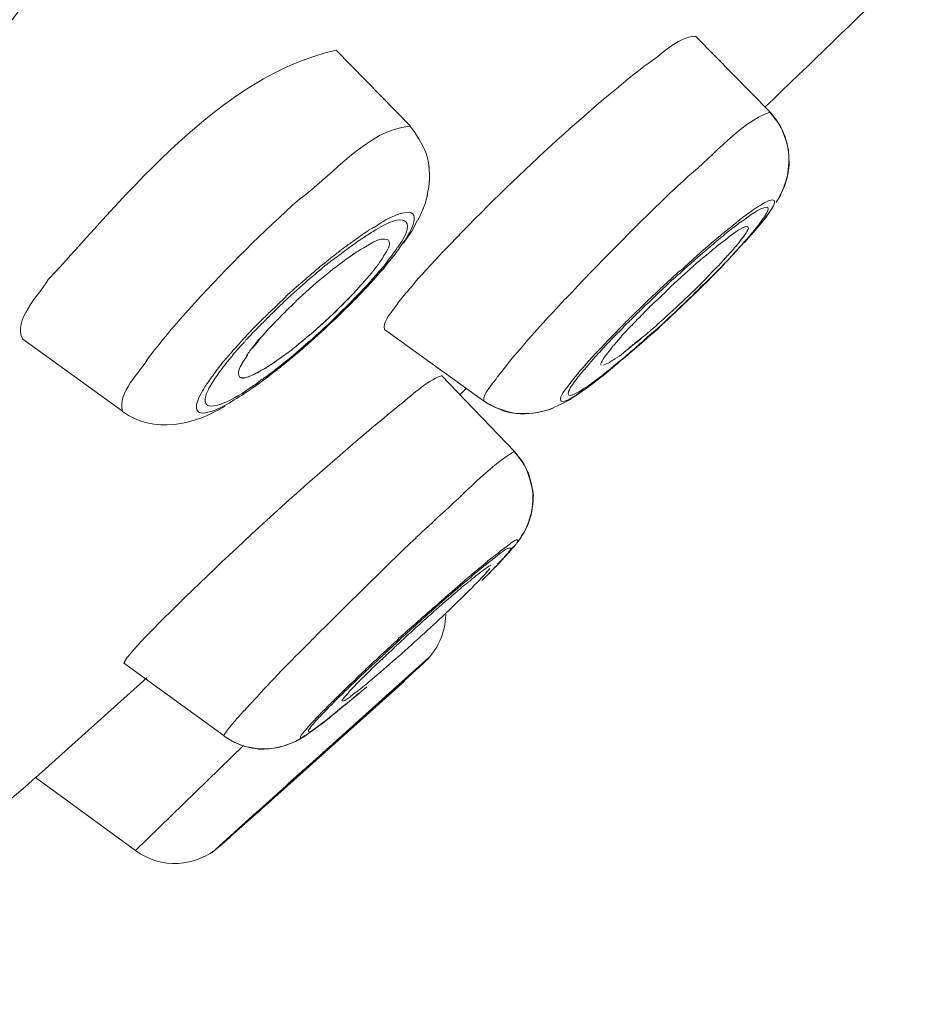
# Model space of a CAD drawing. Units: millimetres. Extents: x 0 to 1680, y 0 to 2376.
# Drawn here: x 1092 to 1099, y 1503 to 1511 of the extents above; entities that cross this region are included whole.
import ezdxf

# ---------------------------------------------------------------- set-up
doc = ezdxf.new("R2010")
doc.units = ezdxf.units.MM
doc.header["$LTSCALE"] = 4
doc.layers.add('MODEL', color=7, linetype='Continuous', lineweight=20)

msp = doc.modelspace()

# ---------------------------------------------------------------- linework, layer by layer
at = {"layer": 'MODEL'}
for p, q in [((1096.92123757, 1510.37938368), (1097.47787109, 1509.81251416)), ((1094.22978452, 1510.27640955), (1094.78314252, 1509.70954003)), ((1097.54542867, 1509.72131143), (1097.47480029, 1509.81179764)), ((1097.5282322, 1509.74884626), (1097.47787109, 1509.81251416)), ((1097.57531778, 1509.66532053), (1097.5282322, 1509.74915334)), ((1097.59108122, 1509.62775442), (1097.54747587, 1509.72161851)), ((1097.60643522, 1509.57534611), (1097.57286115, 1509.66583233)), ((1094.85438506, 1509.61291222), (1094.85438506, 1509.61291222)), ((1097.61523817, 1509.52907941), (1097.59169538, 1509.62969926)), ((1094.90167536, 1509.51096169), (1094.90167536, 1509.51423721)), ((1097.61892313, 1509.40031056), (1097.61892313, 1509.4874189)), ((1094.92624175, 1509.40266484), (1094.92624175, 1509.40594036)), ((1097.6052069, 1509.32077687), (1097.61851369, 1509.39785392)), ((1097.61012017, 1509.34257954), (1097.62015145, 1509.43306575)), ((1097.58227826, 1509.25106973), (1097.60561634, 1509.32149339)), ((1097.5857585, 1509.26048684), (1097.60909658, 1509.3375639)), ((1094.92951727, 1509.29129719), (1094.92951727, 1509.29457271)), ((1097.55423163, 1509.19170094), (1097.58432546, 1509.25199097)), ((1097.55607411, 1509.1933387), (1097.58616794, 1509.26038448)), ((1094.91375384, 1509.18627587), (1094.91375384, 1509.18955138)), ((1097.52454724, 1509.139395), (1097.55464107, 1509.18965374)), ((1097.55423163, 1509.19170094), (1097.55423163, 1509.19497646)), ((1094.88222697, 1509.09138817), (1094.88550249, 1509.09466369)), ((1097.52454724, 1509.13765488), (1097.52454724, 1509.1409304)), ((1094.79337851, 1508.9176833), (1094.84025938, 1509.00479164)), ((1094.84230658, 1509.00346096), (1094.84230658, 1509.00673648)), ((1097.40048696, 1508.96968217), (1097.44061206, 1509.01994091)), ((1097.42525807, 1508.999776), (1097.4553519, 1509.03662559)), ((1097.44941502, 1509.03201939), (1097.44941502, 1509.03201939)), ((1097.45146222, 1509.03304299), (1097.47828053, 1509.06989258)), ((1094.56491106, 1508.9833984), (1094.51454995, 1508.94982433)), ((1097.35892881, 1508.91962814), (1097.42587223, 1509.00008308)), ((1097.37264504, 1508.93539158), (1097.37919608, 1508.94204498)), ((1094.73400973, 1508.83139385), (1094.79419739, 1508.91850218)), ((1094.79337851, 1508.9176833), (1094.79337851, 1508.92095882)), ((1097.15298055, 1508.865275), (1097.07907665, 1508.80815813)), ((1097.28420603, 1508.83579533), (1097.35790521, 1508.91962814)), ((1097.28543435, 1508.83784253), (1097.30201666, 1508.8545272)), ((1094.68037311, 1508.78553658), (1094.69040438, 1508.80222126)), ((1097.20190861, 1508.74623035), (1097.28236355, 1508.83671657)), ((1096.93167829, 1508.73988403), (1096.80741329, 1508.62575267)), ((1097.11469792, 1508.65369694), (1097.20170389, 1508.74756103)), ((1094.49510156, 1508.54028209), (1094.60913057, 1508.67099577)), ((1097.02257395, 1508.56106117), (1097.11633568, 1508.65492526)), ((1094.36981296, 1508.40844245), (1094.49387324, 1508.53915613)), ((1094.4914166, 1508.53792781), (1094.49469212, 1508.54120333)), ((1093.85494231, 1508.43126872), (1093.7306773, 1508.31386184)), ((1094.31412913, 1508.35275863), (1094.38782831, 1508.42645781)), ((1094.36797048, 1508.40680469), (1094.36797048, 1508.41008021)), ((1096.55151336, 1508.3894035), (1096.51118353, 1508.34907367)), ((1094.23694971, 1508.27762641), (1094.24022523, 1508.28090193)), ((1096.49398706, 1508.31621612), (1096.45365723, 1508.27588629)), ((1093.61275862, 1508.19584079), (1093.53885472, 1508.11866138)), ((1096.55151336, 1508.11569294), (1096.6452751, 1508.19614787)), ((1094.10449591, 1508.15325905), (1094.10777143, 1508.15653456)), ((1094.59275297, 1508.18447884), (1095.33383916, 1507.65108103)), ((1096.32447895, 1508.14619621), (1096.24729953, 1508.06563891)), ((1091.88430816, 1508.11395282), (1092.6321501, 1507.57390161)), ((1093.55543703, 1508.10627582), (1093.54868127, 1508.09614218)), ((1094.0017265, 1508.06164687), (1094.02178906, 1508.07833155)), ((1096.46246019, 1508.03820644), (1096.5529464, 1508.1152835)), ((1093.84491103, 1507.92980723), (1093.97224683, 1508.03708048)), ((1093.97183739, 1508.03615924), (1093.97183739, 1508.03615924)), ((1096.37893445, 1507.9654285), (1096.46266491, 1508.03912768)), ((1093.7224885, 1507.83287234), (1093.84306855, 1507.93011431)), ((1093.84491103, 1507.92888599), (1093.84491103, 1507.92888599)), ((1096.2131113, 1507.91772875), (1096.20963106, 1507.92776003)), ((1096.2202765, 1507.83491954), (1096.2972512, 1507.89858744)), ((1096.29663704, 1507.89694968), (1096.37709197, 1507.96737334)), ((1093.60764062, 1507.74873244), (1093.72166962, 1507.83256526)), ((1093.7224885, 1507.83287234), (1093.7224885, 1507.83287234)), ((1093.77141657, 1507.87146205), (1093.78799888, 1507.8848712)), ((1095.01836573, 1507.84034462), (1095.56496797, 1507.2734751)), ((1096.03172943, 1507.81854194), (1096.08864158, 1507.8889656)), ((1096.14882924, 1507.77995223), (1096.2192529, 1507.83358886)), ((1093.60764062, 1507.74873244), (1093.60764062, 1507.74873244)), ((1096.04749287, 1507.70748137), (1096.11443629, 1507.75436224)), ((1096.08946046, 1507.73737049), (1096.11627877, 1507.75405516)), ((1096.10153893, 1507.74566164), (1096.1484198, 1507.77913335)), ((1096.11545989, 1507.7554882), (1096.12549117, 1507.7621416)), ((1092.69704632, 1507.53142223), (1092.69704632, 1507.53142223)), ((1093.30588342, 1507.56356326), (1093.30588342, 1507.56356326)), ((1092.79961101, 1507.4910924), (1092.79961101, 1507.4910924)), ((1092.90975034, 1507.47133692), (1092.90975034, 1507.47133692)), ((1093.01804719, 1507.47297468), (1093.01804719, 1507.47297468)), ((1093.11938356, 1507.492116), (1093.11938356, 1507.492116)), ((1093.21498777, 1507.52261927), (1093.21498777, 1507.52261927)), ((1095.62392731, 1507.19660276), (1095.56353493, 1507.27367982)), ((1095.62884059, 1507.18964228), (1095.56496797, 1507.2734751)), ((1095.62392731, 1507.19834288), (1095.60366004, 1507.22516119)), ((1095.66548546, 1507.11983279), (1095.62515563, 1507.19690984)), ((1095.66548546, 1506.7257469), (1095.68554801, 1506.79279268)), ((1095.63928131, 1506.67139376), (1095.66609962, 1506.72503038)), ((1095.64460403, 1506.68275571), (1095.6679421, 1506.73639234)), ((1095.55739333, 1506.55562463), (1095.57397565, 1506.57568718)), ((1095.51890598, 1506.51201928), (1095.55575557, 1506.55552227)), ((1095.53835438, 1506.53382196), (1095.56169245, 1506.56391579)), ((1095.43005753, 1506.41876935), (1095.43660857, 1506.42542275)), ((1095.3199182, 1506.30607102), (1095.38686162, 1506.3731168)), ((1095.19626736, 1506.3104725), (1095.08203363, 1506.20975029)), ((1092.63767754, 1505.69068288), (1093.39227524, 1505.14387592)), ((1094.92460399, 1505.73152451), (1093.60968782, 1504.54742437)), ((1093.77510153, 1504.69205901), (1094.88529777, 1505.69150176)), ((1094.88591193, 1505.68965928), (1094.73830885, 1505.55546536)), ((1094.93668247, 1505.74298883), (1094.92317096, 1505.72947731)), ((1094.42733926, 1505.61821202), (1094.41710326, 1505.60807838)), ((1094.44985845, 1505.63827458), (1094.42631566, 1505.61810966)), ((1094.85110954, 1505.66509289), (1094.7839614, 1505.60470051)), ((1091.98195957, 1504.83331577), (1092.81373669, 1505.57788219)), ((1093.74521242, 1504.66227226), (1094.74137965, 1505.55444176)), ((1094.37636399, 1505.5691816), (1094.33603417, 1505.52885177)), ((1094.54054939, 1505.37735901), (1094.72827757, 1505.54840252)), ((1094.73073421, 1505.54737892), (1094.74076549, 1505.55403232)), ((1094.39929263, 1505.46190835), (1094.45948029, 1505.51216709)), ((1094.24391019, 1505.3310923), (1094.29079106, 1505.37131977)), ((1094.37308847, 1505.22740165), (1094.46009445, 1505.30447871)), ((1094.46029917, 1505.30591175), (1094.46357469, 1505.30591175)), ((1093.98760083, 1505.17243435), (1093.98084507, 1505.16567859)), ((1093.39125164, 1505.14193108), (1093.44488826, 1505.10835701)), ((1093.44509298, 1505.10804993), (1093.52554792, 1505.07109798)), ((1093.99804154, 1505.14459244), (1094.01462386, 1505.15462372)), ((1094.01380498, 1505.15431664), (1094.0170805, 1505.15759215)), ((1092.72857319, 1504.28661117), (1093.53680752, 1505.07140506)), ((1093.56198807, 1505.06178322), (1093.64899405, 1505.04827171)), ((1093.64756101, 1505.04694103), (1093.72801594, 1505.04694103)), ((1093.99640378, 1504.89872379), (1093.86886326, 1504.78459242)), ((1092.72857319, 1504.28661117), (1091.98052653, 1504.83331577)), ((1093.43997499, 1504.39019946), (1093.77530625, 1504.69205901)), ((1093.61275862, 1504.54384177), (1093.74336994, 1504.6611463)), ((1093.60764062, 1504.54824325), (1093.29892295, 1504.26982413)), ((1093.61275862, 1504.54384177), (1093.35440205, 1504.3156814)), ((1093.63712029, 1504.57608516), (1093.60354622, 1504.54588897)), ((1093.61275862, 1504.54384177), (1093.64612797, 1504.5739356)), ((1093.35603981, 1504.31609084), (1093.43977027, 1504.38979002)), ((1093.35603981, 1504.31609084), (1093.43977027, 1504.38979002)), ((1093.30915894, 1504.28057193), (1093.29892295, 1504.27043829))]:
    msp.add_line(p, q, dxfattribs=at)
for points, knots in [([(1131.41552396, 1579.21584953), (1127.54467932, 1577.8808708), (1122.3793905, 1575.58667678), (1118.75687115, 1573.6613881), (1114.29929917, 1571.21283525), (1108.54687356, 1567.28180296), (1104.48502522, 1564.22615312), (1096.82768056, 1558.4336024), (1088.79774561, 1550.89683779), (1082.2907223, 1543.83645648), (1082.2907223, 1543.83645648), (1075.96487614, 1536.52109649), (1075.96487614, 1536.52109649), (1075.96487614, 1536.52109649), (1069.73299643, 1528.52146009), (1069.73299643, 1528.52146009), (1056.77586195, 1510.77807576), (1045.82477817, 1490.31119971), (1038.20755862, 1469.70675185), (1026.1728922, 1436.0715727), (1021.44017661, 1398.64948408), (1020.15883451, 1363.08231167)], [0, 0, 0, 0, 1, 1, 1, 2, 2, 2, 3, 3, 3, 4, 4, 4, 5, 5, 5, 6, 6, 6, 7, 7, 7, 7]), ([(1097.26844259, 1508.99742172), (1097.32863026, 1509.03427131), (1097.38902264, 1509.09804157), (1097.4594463, 1509.10131709), (1097.47295781, 1509.07787666), (1097.4461395, 1509.05105834), (1097.43938374, 1509.03427131)], [0, 0, 0, 0, 1, 1, 1, 2, 2, 2, 2]), ([(1095.97932113, 1507.78097583), (1095.95577834, 1507.740646), (1095.89211043, 1507.69038726), (1095.91544851, 1507.64678191), (1095.97932113, 1507.65015979), (1096.03295775, 1507.70379642), (1096.0898699, 1507.73737049)], [0, 0, 0, 0, 1, 1, 1, 2, 2, 2, 2])]:
    msp.add_open_spline(points, degree=3, knots=knots, dxfattribs=at)
for points in [[(1088.83398104, 1506.62707189), (1091.23534595, 1509.75304302), (1093.73763778, 1513.03009747), (1096.12569589, 1516.16620224)], [(1097.43917902, 1509.85008027), (1098.11332179, 1510.49402685), (1098.77743328, 1511.14810706), (1099.44154476, 1511.80546278)], [(1096.53574993, 1510.1563413), (1096.65632997, 1510.23004048), (1096.77711474, 1510.37426568), (1096.92144229, 1510.38102144)], [(1092.07613074, 1508.55870689), (1092.66961385, 1509.20265346), (1093.36729941, 1510.08479168), (1094.22937508, 1510.27600011)], [(1094.99400405, 1508.72944332), (1095.47693839, 1509.23919597), (1095.98669105, 1509.72223267), (1096.53349801, 1510.15490826)], [(1096.86514431, 1509.33387894), (1097.06290377, 1509.4915133), (1097.24735644, 1509.72622471), (1097.47541445, 1509.8134354)], [(1093.95607396, 1509.16048115), (1094.21095028, 1509.34493382), (1094.46582661, 1509.68036744), (1094.78109532, 1509.70718575)], [(1094.90167536, 1509.51096169), (1094.88140809, 1509.56459832), (1094.8210157, 1509.66521817), (1094.7808906, 1509.70882351)], [(1097.61892313, 1509.3976492), (1097.62219865, 1509.44115219), (1097.61544289, 1509.53174076), (1097.60541162, 1509.57534611)], [(1097.60807298, 1509.33991818), (1097.61810425, 1509.38679905), (1097.62137977, 1509.48414338), (1097.61462401, 1509.53102425)], [(1094.84230658, 1509.00346096), (1094.92276152, 1509.15096168), (1094.95633559, 1509.34554798), (1094.90249424, 1509.50983573)], [(1096.86514431, 1509.33387894), (1096.81478321, 1509.28351784), (1096.76114658, 1509.23653461), (1096.70730524, 1509.18627587)], [(1097.55075139, 1509.18566171), (1097.56733371, 1509.21575554), (1097.59415202, 1509.28290368), (1097.60090778, 1509.31637539)], [(1093.17138242, 1508.38336426), (1093.41950299, 1508.65502762), (1093.68113508, 1508.9166597), (1093.95607396, 1509.16150475)], [(1096.70832884, 1509.18566171), (1096.44669675, 1508.9340609), (1096.19509595, 1508.67918457), (1095.94677066, 1508.41417461)], [(1097.46517846, 1509.1491192), (1097.42484863, 1509.12895428), (1097.38124328, 1509.10213597), (1097.34439369, 1509.07531766)], [(1097.44286398, 1509.02157867), (1097.46620206, 1509.05505038), (1097.57019979, 1509.18586643), (1097.46620206, 1509.14901684)], [(1094.73605693, 1508.84122041), (1094.78621331, 1508.90826619), (1094.89021104, 1509.10275013), (1094.72582093, 1509.05586926)], [(1097.34480313, 1509.07490822), (1097.31122906, 1509.0547433), (1097.28441075, 1509.03130287), (1097.25083668, 1509.00776008)], [(1094.53010867, 1508.93344674), (1094.71783685, 1509.05750702), (1094.85540865, 1509.02731083), (1094.69101854, 1508.8026307)], [(1094.72520677, 1509.05750702), (1094.66808991, 1509.04071999), (1094.61445328, 1509.01390168), (1094.56409218, 1508.98370548)], [(1097.25267916, 1509.00683884), (1097.22238061, 1508.98329604), (1097.19228678, 1508.95985561), (1097.16198823, 1508.9330373)], [(1097.43733655, 1509.03201939), (1097.42382503, 1509.01185448), (1097.41031351, 1508.99506744), (1097.39700672, 1508.97490253)], [(1094.44289797, 1508.87970775), (1094.47299181, 1508.89639243), (1094.49981012, 1508.91655734), (1094.52990395, 1508.93334438)], [(1094.51270747, 1508.95187153), (1094.49919596, 1508.9417379), (1094.48568444, 1508.9350845), (1094.47237765, 1508.92832874)], [(1097.16198823, 1508.93436798), (1097.12493392, 1508.90417179), (1097.08808433, 1508.8739756), (1097.05123474, 1508.8437794)], [(1097.22299477, 1508.96323349), (1097.1894207, 1508.9396907), (1097.15912215, 1508.91625026), (1097.12902831, 1508.88943195)], [(1097.15298055, 1508.865275), (1097.19638118, 1508.89874671), (1097.24346676, 1508.93897418), (1097.29710339, 1508.95576121)], [(1097.26844259, 1508.99742172), (1097.25165556, 1508.98728808), (1097.23486852, 1508.97387893), (1097.22483725, 1508.96384765)], [(1097.29628451, 1508.95524941), (1097.30283554, 1508.95852493), (1097.3095913, 1508.95852493), (1097.31286682, 1508.95524941)], [(1097.31204794, 1508.95524941), (1097.32207922, 1508.93846238), (1097.30529218, 1508.92167534), (1097.29853643, 1508.90826619)], [(1097.39721144, 1508.97633557), (1097.3804244, 1508.95279277), (1097.36015713, 1508.92935234), (1097.34009457, 1508.90580955)], [(1097.35729105, 1508.9176833), (1097.36384209, 1508.9243367), (1097.36732233, 1508.93109246), (1097.37387336, 1508.93436798)], [(1097.38165272, 1508.94685589), (1097.38820376, 1508.95350929), (1097.39495952, 1508.96026505), (1097.40171528, 1508.97029633)], [(1094.33992384, 1508.80795342), (1094.37329319, 1508.83139385), (1094.40686727, 1508.85483428), (1094.44371685, 1508.87837707)], [(1094.47237765, 1508.92669098), (1094.43532334, 1508.90314819), (1094.39847375, 1508.87632988), (1094.36162416, 1508.84951156)], [(1094.41669382, 1508.78615074), (1094.47033045, 1508.81296905), (1094.5540609, 1508.88339271), (1094.61793352, 1508.8565744)], [(1094.61895712, 1508.85698384), (1094.64577544, 1508.82003189), (1094.60872113, 1508.77304867), (1094.58538305, 1508.73619908)], [(1097.13046135, 1508.89014847), (1097.09340704, 1508.85995228), (1097.05983297, 1508.83303161), (1097.02646362, 1508.80293778)], [(1097.26475764, 1508.86292072), (1097.25124612, 1508.8427558), (1097.23445908, 1508.82596877), (1097.22115229, 1508.80580386)], [(1097.29792227, 1508.90826619), (1097.28768627, 1508.89147915), (1097.27765499, 1508.87806999), (1097.2643482, 1508.86466084)], [(1097.26475764, 1508.86292072), (1097.27130867, 1508.86957412), (1097.27478891, 1508.872952), (1097.27806443, 1508.87960539)], [(1097.27008035, 1508.82474045), (1097.29341843, 1508.85155876), (1097.31696122, 1508.87837707), (1097.34050401, 1508.90519539)], [(1097.29792227, 1508.90826619), (1097.29116651, 1508.89813255), (1097.28441075, 1508.88810127), (1097.27765499, 1508.87806999)], [(1097.30119778, 1508.85319652), (1097.30774882, 1508.85984992), (1097.31450458, 1508.86660568), (1097.3177801, 1508.87325908)], [(1097.31859898, 1508.8749992), (1097.33190578, 1508.88840835), (1097.34541729, 1508.90509303), (1097.35544857, 1508.91850218)], [(1094.33992384, 1508.80795342), (1094.30286954, 1508.78103274), (1094.26601995, 1508.75083655), (1094.22917036, 1508.72401824)], [(1094.29468074, 1508.80130002), (1094.28116922, 1508.79116638), (1094.27113794, 1508.78451298), (1094.25762643, 1508.77437934)], [(1094.36060056, 1508.8488974), (1094.33705777, 1508.83211037), (1094.31699521, 1508.81532333), (1094.29345242, 1508.80191418)], [(1094.33112089, 1508.72882916), (1094.36121472, 1508.74889171), (1094.38475751, 1508.76905663), (1094.41812686, 1508.78584366)], [(1094.68037311, 1508.78553658), (1094.66358607, 1508.76199379), (1094.64679904, 1508.73855336), (1094.630012, 1508.71838844)], [(1094.67136543, 1508.75063183), (1094.6947035, 1508.78072566), (1094.71476606, 1508.81092185), (1094.73503333, 1508.84111805)], [(1097.02748722, 1508.80457554), (1096.95030781, 1508.7374274), (1096.87312839, 1508.67375949), (1096.79922449, 1508.60323347)], [(1097.05205362, 1508.84316524), (1097.01172379, 1508.80959117), (1096.97139396, 1508.7760171), (1096.93126885, 1508.73916751)], [(1097.07989553, 1508.80795342), (1097.04959698, 1508.78441062), (1097.02277867, 1508.76097019), (1096.99596035, 1508.7374274)], [(1097.15830327, 1508.73650616), (1097.17836582, 1508.75994659), (1097.19842837, 1508.78000914), (1097.21849093, 1508.80692982)], [(1097.18450742, 1508.73149052), (1097.21460125, 1508.76158435), (1097.24141956, 1508.79515842), (1097.27151339, 1508.82535461)], [(1094.1341803, 1508.5778482), (1094.19784821, 1508.63148483), (1094.26151611, 1508.68174357), (1094.33193977, 1508.7287268)], [(1094.23899691, 1508.75830883), (1094.2019426, 1508.73138816), (1094.16836853, 1508.70456985), (1094.13499918, 1508.67437365)], [(1094.22814676, 1508.7251442), (1094.19784821, 1508.70160141), (1094.16775437, 1508.67816097), (1094.13745582, 1508.65461818)], [(1094.25967363, 1508.77509586), (1094.25291787, 1508.76834011), (1094.24616211, 1508.76496223), (1094.23940635, 1508.75830883)], [(1094.58783969, 1508.73752976), (1094.57432818, 1508.71398696), (1094.55754114, 1508.69392441), (1094.54423435, 1508.67038161)], [(1094.62939784, 1508.71736484), (1094.60585505, 1508.68379077), (1094.58231225, 1508.65359458), (1094.55549394, 1508.62339839)], [(1094.59111521, 1508.65195682), (1094.62120904, 1508.68542853), (1094.64475184, 1508.7190026), (1094.67157015, 1508.74919879)], [(1094.99400405, 1508.72944332), (1094.95367423, 1508.68583797), (1094.91006888, 1508.63885474), (1094.87321929, 1508.5952494)], [(1096.99596035, 1508.73916751), (1096.96238628, 1508.71224684), (1096.93556797, 1508.68880641), (1096.90526942, 1508.6619881)], [(1097.08685601, 1508.65901966), (1097.11019408, 1508.68246009), (1097.13373687, 1508.7092784), (1097.15727967, 1508.73609672)], [(1097.08849377, 1508.63015415), (1097.12186312, 1508.66362586), (1097.15216167, 1508.69719993), (1097.18573574, 1508.730774)], [(1094.11145639, 1508.65707482), (1094.0242457, 1508.58327328), (1093.937035, 1508.50947174), (1093.85309983, 1508.43229232)], [(1094.13602278, 1508.67652321), (1094.12578679, 1508.66976746), (1094.11923575, 1508.6630117), (1094.10899975, 1508.6563583)], [(1094.13766054, 1508.65369694), (1094.12742455, 1508.64694118), (1094.12087351, 1508.64018542), (1094.11063751, 1508.63015415)], [(1094.54239187, 1508.67048397), (1094.50206204, 1508.61336711), (1094.45518117, 1508.55973049), (1094.40809558, 1508.50947174)], [(1094.4985818, 1508.54632133), (1094.53195115, 1508.58317092), (1094.5622497, 1508.61674499), (1094.59234353, 1508.6502167)], [(1096.9050647, 1508.66075978), (1096.87149063, 1508.63056359), (1096.84119208, 1508.60364291), (1096.80761801, 1508.57354908)], [(1097.00517275, 1508.57447032), (1097.03199106, 1508.60456415), (1097.05880937, 1508.62810695), (1097.08562769, 1508.65830314)], [(1091.88430816, 1508.11395282), (1091.81040426, 1508.25480014), (1092.00161268, 1508.43587492), (1092.07531186, 1508.56003757)], [(1094.04328465, 1508.57518684), (1093.98616779, 1508.52482574), (1093.92905092, 1508.47446463), (1093.86886326, 1508.42082801)], [(1094.1341803, 1508.5778482), (1094.06355192, 1508.52073134), (1093.9966085, 1508.46044132), (1093.92946036, 1508.39667105)], [(1094.11145639, 1508.63117775), (1094.0879136, 1508.61439071), (1094.06785104, 1508.5942258), (1094.04430825, 1508.57406088)], [(1094.46725965, 1508.52349506), (1094.49735348, 1508.55696677), (1094.52744731, 1508.59054084), (1094.55426562, 1508.62411491)], [(1094.87178625, 1508.596273), (1094.83473194, 1508.55594317), (1094.80463811, 1508.51909358), (1094.77106404, 1508.47886611)], [(1096.80086225, 1508.60507595), (1096.72020259, 1508.53454993), (1096.64302318, 1508.4607484), (1096.56604848, 1508.38367134)], [(1096.80618497, 1508.62749279), (1096.72552531, 1508.55696677), (1096.64834589, 1508.48316523), (1096.5713712, 1508.40946605)], [(1096.80946049, 1508.57447032), (1096.74231235, 1508.51407794), (1096.68191996, 1508.45368556), (1096.61825206, 1508.39329318)], [(1096.63135414, 1508.22102135), (1096.75868994, 1508.33505035), (1096.88623047, 1508.45235488), (1097.00353499, 1508.57313964)], [(1096.6442515, 1508.19850215), (1096.76483154, 1508.30915328), (1096.90567886, 1508.4433472), (1097.02318811, 1508.56065173)], [(1096.98224412, 1508.5228809), (1097.01909371, 1508.55973049), (1097.05266778, 1508.59330456), (1097.08951737, 1508.63015415)], [(1094.40789086, 1508.50814106), (1094.26028779, 1508.34712883), (1094.09917319, 1508.19614787), (1093.92823204, 1508.05867843)], [(1094.46725965, 1508.52349506), (1094.32620761, 1508.3725141), (1094.17860453, 1508.2282889), (1094.02445042, 1508.0907171)], [(1094.32416041, 1508.41816665), (1094.35425424, 1508.44826048), (1094.38107255, 1508.47845667), (1094.40789086, 1508.50865286)], [(1094.41996934, 1508.46085076), (1094.44678765, 1508.49094459), (1094.47360597, 1508.51786526), (1094.49694404, 1508.54795909)], [(1096.6350391, 1508.19317943), (1096.75234362, 1508.30045268), (1096.86964815, 1508.41110381), (1096.98040164, 1508.52523518)], [(1093.87070574, 1508.42195397), (1093.83365143, 1508.38500202), (1093.79352632, 1508.34815243), (1093.75647201, 1508.31120048)], [(1093.92823204, 1508.05898551), (1094.06907936, 1508.16963664), (1094.19989541, 1508.29031905), (1094.32395569, 1508.41785957)], [(1094.38680471, 1508.42625309), (1094.39683599, 1508.43628436), (1094.41014278, 1508.44969352), (1094.42017406, 1508.46310268)], [(1094.69040438, 1508.37998638), (1094.71722269, 1508.41345809), (1094.74056077, 1508.44703216), (1094.77085932, 1508.47722835)], [(1095.43701801, 1507.83123458), (1095.59465236, 1508.0357498), (1095.77234927, 1508.22695822), (1095.94677066, 1508.41816665)], [(1092.83113788, 1507.98047542), (1092.93841113, 1508.12132273), (1093.05244014, 1508.25213878), (1093.16974466, 1508.38295482)], [(1093.93007452, 1508.39636397), (1093.89650045, 1508.36616778), (1093.8662019, 1508.33259371), (1093.83262783, 1508.30239752)], [(1093.97367987, 1508.03718284), (1094.09425992, 1508.14107821), (1094.25865003, 1508.29543704), (1094.36940352, 1508.40946605)], [(1094.25967363, 1508.29881492), (1094.27625594, 1508.3154996), (1094.29652322, 1508.33566451), (1094.31331025, 1508.35245155)], [(1094.59275297, 1508.18447884), (1094.56921018, 1508.24814674), (1094.66317663, 1508.33197955), (1094.68999494, 1508.37896278)], [(1096.50975049, 1508.35009727), (1096.48272746, 1508.3231766), (1096.45590915, 1508.29635828), (1096.42581532, 1508.26953997)], [(1096.56543432, 1508.38500202), (1096.53841129, 1508.36145922), (1096.51834873, 1508.34139667), (1096.49480594, 1508.314476)], [(1096.6155907, 1508.39308846), (1096.58529215, 1508.36289226), (1096.55519832, 1508.33269607), (1096.52489977, 1508.30249988)], [(1096.57075704, 1508.40946605), (1096.56400128, 1508.40271029), (1096.55724552, 1508.39595453), (1096.55048976, 1508.38930114)], [(1093.72944898, 1508.31386184), (1093.69239467, 1508.27353201), (1093.65226956, 1508.23668242), (1093.61193974, 1508.19645495)], [(1093.75585785, 1508.3108934), (1093.71880354, 1508.27394145), (1093.68195396, 1508.23709186), (1093.64510437, 1508.20013991)], [(1093.80990392, 1508.27762641), (1093.78636113, 1508.25408362), (1093.76629857, 1508.23402106), (1093.74275578, 1508.20710039)], [(1093.83406087, 1508.3021928), (1093.82382487, 1508.29543704), (1093.81727384, 1508.28540577), (1093.81051808, 1508.27865001)], [(1094.18658861, 1508.22900542), (1094.20992668, 1508.25244586), (1094.23346948, 1508.27588629), (1094.26028779, 1508.29942908)], [(1096.42745308, 1508.27025649), (1096.39039877, 1508.23330454), (1096.35027366, 1508.19307707), (1096.31321935, 1508.15284961)], [(1096.45201947, 1508.27435089), (1096.44178347, 1508.26421725), (1096.43523244, 1508.25756385), (1096.42499644, 1508.2508081)], [(1096.52715169, 1508.3032164), (1096.49685314, 1508.27302021), (1096.47003483, 1508.24609954), (1096.44321651, 1508.21600571)], [(1093.64592325, 1508.20116351), (1093.61234918, 1508.16758944), (1093.58553086, 1508.13739325), (1093.55523231, 1508.10719706)], [(1093.6649622, 1508.12173217), (1093.69178051, 1508.15182601), (1093.71511859, 1508.1820222), (1093.7419369, 1508.20884051)], [(1094.13233782, 1508.17936084), (1094.15240038, 1508.19604551), (1094.16918741, 1508.21283255), (1094.18597445, 1508.22961958)], [(1096.42581532, 1508.24886326), (1096.39551677, 1508.22194259), (1096.37197397, 1508.19174639), (1096.34515566, 1508.16492808)], [(1096.44321651, 1508.21692695), (1096.41619348, 1508.19000627), (1096.39285541, 1508.16656584), (1096.36931262, 1508.13974753)], [(1096.51834873, 1508.08948878), (1096.55519832, 1508.12633837), (1096.59532343, 1508.15991244), (1096.63565326, 1508.19338415)], [(1096.54086793, 1508.14179473), (1096.57096176, 1508.16861304), (1096.60105559, 1508.19205347), (1096.63135414, 1508.21887179)], [(1093.5396736, 1508.1173307), (1093.52616208, 1508.10381918), (1093.5161308, 1508.0937879), (1093.50609953, 1508.08037875)], [(1093.66680468, 1508.12940917), (1093.65001764, 1508.10924426), (1093.62975037, 1508.08580382), (1093.61644357, 1508.06226103)], [(1093.61644357, 1508.06164687), (1093.63302589, 1508.08170943), (1093.64981292, 1508.10187434), (1093.66332444, 1508.12193689)], [(1094.05741033, 1508.1106773), (1094.0807484, 1508.13411773), (1094.10756671, 1508.15418028), (1094.13110951, 1508.18110096)], [(1096.31240047, 1508.15325905), (1096.27534616, 1508.1163071), (1096.24177209, 1508.07945751), (1096.20840274, 1508.04250556)], [(1096.36849374, 1508.13749561), (1096.34822646, 1508.11395282), (1096.32816391, 1508.09051238), (1096.30810135, 1508.06696959)], [(1096.34392734, 1508.16697528), (1096.33717158, 1508.16021952), (1096.33041583, 1508.15346377), (1096.32366007, 1508.14681037)], [(1096.54086793, 1508.14179473), (1096.49050682, 1508.09818938), (1096.43338996, 1508.05458403), (1096.37975333, 1508.01097869)], [(1096.45529499, 1508.07208759), (1096.4821133, 1508.09552802), (1096.51220713, 1508.11896846), (1096.54230096, 1508.14251125)], [(1093.50630425, 1508.08150471), (1093.47273018, 1508.04455276), (1093.44243163, 1508.01097869), (1093.41233779, 1507.9741291)], [(1093.54458688, 1508.09389026), (1093.51428832, 1508.06031619), (1093.48419449, 1508.02674212), (1093.45389594, 1507.99316805)], [(1093.61480582, 1508.06236339), (1093.60805006, 1508.05560763), (1093.6012943, 1508.04557636), (1093.59453854, 1508.0388206)], [(1093.61644357, 1508.06164687), (1093.60968782, 1508.05489111), (1093.60293206, 1508.04813536), (1093.59965654, 1508.04148196)], [(1093.78881776, 1507.89500484), (1093.8692727, 1507.95867274), (1093.94645212, 1508.022443), (1094.02342682, 1508.09286666)], [(1093.83078535, 1507.98487689), (1093.8641547, 1508.00831733), (1093.89772877, 1508.03175776), (1093.92802732, 1508.05857607)], [(1093.92290933, 1507.99521525), (1093.94972764, 1508.01527781), (1093.97306571, 1508.03871824), (1093.99988402, 1508.06226103)], [(1094.02260794, 1508.07976459), (1094.03263921, 1508.08979586), (1094.04594601, 1508.09982714), (1094.05945753, 1508.10985842)], [(1096.20778858, 1508.04424568), (1096.15067172, 1507.98385329), (1096.09355486, 1507.92008303), (1096.03991823, 1507.85631277)], [(1096.24627593, 1508.06502475), (1096.21597738, 1508.03145068), (1096.18915907, 1508.00125449), (1096.15906524, 1507.9710583)], [(1096.26019689, 1508.00934093), (1096.2767792, 1508.02940348), (1096.29356624, 1508.0495684), (1096.30707775, 1508.06963095)], [(1096.38057221, 1508.01200229), (1096.40391029, 1508.03206484), (1096.4307286, 1508.05222975), (1096.45427139, 1508.07229231)], [(1096.40677636, 1507.99357749), (1096.44362595, 1508.0270492), (1096.48047554, 1508.05724539), (1096.51732513, 1508.09081946)], [(1092.63071706, 1507.57226385), (1092.59366275, 1507.71976457), (1092.75805286, 1507.85733637), (1092.83195676, 1507.98139666)], [(1093.41213307, 1507.97443618), (1093.39862156, 1507.96092466), (1093.38859028, 1507.94423999), (1093.37507876, 1507.93410635)], [(1093.37896844, 1507.8976662), (1093.40578676, 1507.93113791), (1093.42912483, 1507.9613341), (1093.45594314, 1507.99153029)], [(1093.52554792, 1507.93083083), (1093.53885472, 1507.95089338), (1093.55236623, 1507.97433382), (1093.56567303, 1507.99449873)], [(1093.56035031, 1507.99193973), (1093.56690135, 1508.00197101), (1093.57693263, 1508.01200229), (1093.58368838, 1508.02541144)], [(1093.59535742, 1508.0388206), (1093.59187718, 1508.03206484), (1093.58860166, 1508.02868696), (1093.58512142, 1508.02530908)], [(1093.83078535, 1507.98487689), (1093.77694401, 1507.94454707), (1093.72003186, 1507.90769748), (1093.65963948, 1507.87412341)], [(1093.83078535, 1507.98487689), (1093.8004868, 1507.96471198), (1093.77039297, 1507.94127155), (1093.74009442, 1507.92110663)], [(1093.87766622, 1507.95703498), (1093.88421726, 1507.96368838), (1093.89097301, 1507.96706626), (1093.89424853, 1507.97044414)], [(1093.89506741, 1507.97075122), (1093.90509869, 1507.9807825), (1093.91512997, 1507.98743589), (1093.92188573, 1507.99419165)], [(1096.16090772, 1507.97075122), (1096.13736492, 1507.94383055), (1096.11382213, 1507.91701223), (1096.09027934, 1507.88681604)], [(1096.40677636, 1507.99357749), (1096.31608543, 1507.91977595), (1096.22559922, 1507.84259654), (1096.12835725, 1507.77217288)], [(1096.22867002, 1507.96409782), (1096.23870129, 1507.9807825), (1096.24873257, 1507.99419165), (1096.26203937, 1508.00760081)], [(1096.38057221, 1508.01200229), (1096.36030494, 1507.99521525), (1096.34024238, 1507.97842822), (1096.31669959, 1507.96501906)], [(1093.27599431, 1507.74238612), (1093.30608814, 1507.79602275), (1093.34293773, 1507.84965937), (1093.37978732, 1507.8966426)], [(1093.37733068, 1507.93257095), (1093.36054365, 1507.91240604), (1093.34375661, 1507.89224112), (1093.3302451, 1507.87217857)], [(1093.50261929, 1507.88016264), (1093.50917033, 1507.89684732), (1093.51592608, 1507.91701223), (1093.52595736, 1507.93042139)], [(1093.7419369, 1507.92213023), (1093.71491387, 1507.9053432), (1093.69157579, 1507.88855616), (1093.66127724, 1507.87514701)], [(1093.78718, 1507.88456412), (1093.82054936, 1507.90800456), (1093.84736767, 1507.93144499), (1093.87766622, 1507.9582633)], [(1096.2131113, 1507.93257095), (1096.21638682, 1507.94260223), (1096.22314258, 1507.9526335), (1096.22969362, 1507.96604266)], [(1096.31608543, 1507.9654285), (1096.2890624, 1507.94864146), (1096.26224409, 1507.92847655), (1096.23215026, 1507.91844527)], [(1093.33004038, 1507.87320217), (1093.3097731, 1507.84300598), (1093.28643503, 1507.81280978), (1093.26616776, 1507.78261359)], [(1093.50814673, 1507.83062042), (1093.49463521, 1507.84402957), (1093.49791073, 1507.86747001), (1093.50139097, 1507.88087916)], [(1093.59699518, 1507.84095878), (1093.56669663, 1507.83082514), (1093.52984704, 1507.81076258), (1093.50630425, 1507.83082514)], [(1093.66127724, 1507.87412341), (1093.61767189, 1507.85395849), (1093.55379927, 1507.80697527), (1093.50691841, 1507.83051806)], [(1093.66127724, 1507.87412341), (1093.64100997, 1507.86061189), (1093.61767189, 1507.85058061), (1093.59740462, 1507.84054934)], [(1093.65104124, 1507.78097583), (1093.69116635, 1507.81106966), (1093.73149618, 1507.84126586), (1093.77162129, 1507.87146205)], [(1093.68789083, 1507.8201797), (1093.70447315, 1507.83021098), (1093.72126018, 1507.84024226), (1093.73129146, 1507.85365141)], [(1093.73313394, 1507.85334433), (1093.74316522, 1507.85999773), (1093.75647201, 1507.87002901), (1093.76650329, 1507.87678477)], [(1093.76609385, 1507.87852488), (1093.77264489, 1507.88517828), (1093.77940065, 1507.88855616), (1093.78943192, 1507.89520956)], [(1094.68712886, 1507.60747568), (1094.79440211, 1507.68455274), (1094.89839984, 1507.79858175), (1095.01918461, 1507.83880922)], [(1095.33568164, 1507.65015979), (1095.32217012, 1507.70717429), (1095.41265633, 1507.78425135), (1095.43619913, 1507.83123458)], [(1096.0180132, 1507.83062042), (1096.00450168, 1507.81383338), (1095.99099017, 1507.79704635), (1095.98095889, 1507.78025931)], [(1096.04032767, 1507.85672221), (1096.03357191, 1507.84658857), (1096.02681615, 1507.83993518), (1096.01678488, 1507.82980154)], [(1093.26719136, 1507.78425135), (1093.25040432, 1507.76070856), (1093.23361729, 1507.73389025), (1093.22010577, 1507.70707193)], [(1093.5396736, 1507.7041035), (1093.57652319, 1507.72754393), (1093.61337278, 1507.75436224), (1093.65022236, 1507.78118055)], [(1093.57242879, 1507.73900825), (1093.60927838, 1507.76244868), (1093.64285245, 1507.78588911), (1093.6762218, 1507.81270742)], [(1093.67581236, 1507.81106966), (1093.6823634, 1507.81434518), (1093.68584363, 1507.81772306), (1093.68911915, 1507.82110094)], [(1095.96908513, 1507.72160705), (1095.98566745, 1507.75845664), (1096.00921024, 1507.78865283), (1096.03275303, 1507.81884902)], [(1096.12938084, 1507.773913), (1096.10911357, 1507.75712596), (1096.0857755, 1507.7437168), (1096.0622327, 1507.73030765)], [(1096.12938084, 1507.76582656), (1096.14268764, 1507.77585783), (1096.15271892, 1507.78588911), (1096.16623043, 1507.79592039)], [(1096.16582099, 1507.79469207), (1096.17237203, 1507.79796759), (1096.17912779, 1507.80472335), (1096.18588355, 1507.80810123)], [(1093.22031049, 1507.70748137), (1093.1967677, 1507.66387603), (1093.14640659, 1507.56315382), (1093.23034177, 1507.5598783)], [(1093.57242879, 1507.73900825), (1093.47846233, 1507.66520671), (1093.14968211, 1507.49406084), (1093.27722263, 1507.74228376)], [(1093.22890873, 1507.55926414), (1093.34293773, 1507.56929541), (1093.44345522, 1507.64637247), (1093.5406972, 1507.70348934)], [(1095.15450449, 1507.6954029), (1095.1710868, 1507.71208757), (1095.18787384, 1507.72887461), (1095.20138535, 1507.74228376)], [(1095.79998646, 1507.57932669), (1095.88371692, 1507.606145), (1095.97768337, 1507.65640375), (1096.04810703, 1507.70676485)], [(1096.06284686, 1507.72928405), (1096.03930407, 1507.71577253), (1095.94861314, 1507.65548251), (1095.96888041, 1507.72252829)], [(1092.63071706, 1507.57226385), (1092.86205059, 1507.40111798), (1093.17404378, 1507.47154164), (1093.39862156, 1507.61249132)], [(1092.88395563, 1505.96797604), (1093.45737618, 1506.54149895), (1094.06109529, 1507.08820355), (1094.68835718, 1507.60808984)], [(1095.33568164, 1507.65077395), (1095.37908226, 1507.61719988), (1095.47304872, 1507.57697241), (1095.52668534, 1507.56356326)], [(1095.33568164, 1507.65077395), (1095.40938081, 1507.60041285), (1095.5201343, 1507.56018538), (1095.61062052, 1507.55342962)], [(1095.37764922, 1507.62630992), (1095.41101857, 1507.60276712), (1095.49495375, 1507.57594881), (1095.53528358, 1507.56253966)], [(1095.52750422, 1507.56530338), (1095.60795916, 1507.54851634), (1095.71850792, 1507.55516974), (1095.79916758, 1507.57871253)], [(1095.6114394, 1507.55516974), (1095.68513857, 1507.55179186), (1095.7891363, 1507.56857889), (1095.85628444, 1507.59867273)], [(1095.01140525, 1506.79883192), (1095.19237768, 1506.95646627), (1095.36004331, 1507.14757234), (1095.56476325, 1507.27511286)], [(1095.63395859, 1507.18155585), (1095.62372259, 1507.19158712), (1095.57356621, 1507.26201078), (1095.56333021, 1507.27204206)], [(1095.70376809, 1506.94981287), (1095.70028785, 1507.02688993), (1095.66671378, 1507.13088766), (1095.62310843, 1507.19465792)], [(1095.70376809, 1506.94377364), (1095.70028785, 1507.02085069), (1095.66671378, 1507.12484842), (1095.62986419, 1507.18861869)], [(1095.70376809, 1506.93404944), (1095.70028785, 1507.0111265), (1095.67019402, 1507.11512423), (1095.63313971, 1507.18217001)], [(1095.70376809, 1506.95748987), (1095.70028785, 1506.99771734), (1095.6802253, 1507.08155016), (1095.66671378, 1507.11839975)], [(1095.66917042, 1506.73710886), (1095.69250849, 1506.79739888), (1095.70602001, 1506.88460957), (1095.70602001, 1506.94837983)], [(1095.67039874, 1506.74212449), (1095.69373681, 1506.80241452), (1095.70724833, 1506.89300309), (1095.70376809, 1506.95677335)], [(1095.68616217, 1506.79115492), (1095.69619345, 1506.82800451), (1095.70622473, 1506.90518393), (1095.70274449, 1506.94203352)], [(1095.68493385, 1506.78409208), (1095.69496513, 1506.82094167), (1095.70499641, 1506.89812109), (1095.70499641, 1506.93497068)], [(1095.01140525, 1506.79883192), (1094.95101287, 1506.74171505), (1094.89062048, 1506.68470055), (1094.82674786, 1506.62768605)], [(1095.58318804, 1506.58786802), (1095.59977036, 1506.60793057), (1095.62331315, 1506.64815804), (1095.64010019, 1506.67170084)], [(1095.58523524, 1506.58950578), (1095.60181756, 1506.61294621), (1095.62863587, 1506.65655156), (1095.64542291, 1506.68336987)], [(1094.8281809, 1506.62707189), (1094.56654882, 1506.37884896), (1094.31146777, 1506.12387027), (1094.05659145, 1505.86899395)], [(1095.52586646, 1506.57650606), (1095.48226111, 1506.54293199), (1095.43517553, 1506.50935792), (1095.39157018, 1506.47250833)], [(1095.57458981, 1506.57650606), (1095.61471491, 1506.64017396), (1095.56107829, 1506.60659989), (1095.52750422, 1506.57650606)], [(1095.37068875, 1506.44231214), (1095.42432537, 1506.47578385), (1095.49126879, 1506.55634115), (1095.5416299, 1506.54958539)], [(1095.38808994, 1506.37321916), (1095.42821505, 1506.41344663), (1095.48185167, 1506.47046113), (1095.51870126, 1506.51406648)], [(1095.52586646, 1506.52512136), (1095.49884343, 1506.49154729), (1095.47202512, 1506.4613511), (1095.43865577, 1506.43115491)], [(1095.5416299, 1506.55060899), (1095.53487414, 1506.54047535), (1095.5313939, 1506.53382196), (1095.52484286, 1506.5270662)], [(1095.34980731, 1506.42552511), (1095.31950876, 1506.40198231), (1095.29269045, 1506.37854188), (1095.26259662, 1506.35499909)], [(1095.36229523, 1506.44998914), (1095.34202795, 1506.4332021), (1095.3219654, 1506.41641507), (1095.30190285, 1506.39962803)], [(1095.37068875, 1506.44231214), (1095.36393299, 1506.43555638), (1095.35717723, 1506.4321785), (1095.35042147, 1506.42552511)], [(1095.39136546, 1506.47353193), (1095.38112946, 1506.46677617), (1095.37109819, 1506.4567449), (1095.36106691, 1506.44998914)], [(1095.26423438, 1506.35510145), (1095.23066031, 1506.32490526), (1095.20036175, 1506.29798458), (1095.16678768, 1506.27116627)], [(1095.30087925, 1506.39870679), (1095.26382494, 1506.3685106), (1095.23025087, 1506.33831441), (1095.19688152, 1506.3114961)], [(1095.38092474, 1506.39696668), (1095.34059491, 1506.34660557), (1095.29371405, 1506.30300022), (1095.2501087, 1506.256017)], [(1095.27795061, 1506.34363713), (1095.3148002, 1506.36707756), (1095.34837427, 1506.40392715), (1095.38849938, 1506.42071419)], [(1095.38092474, 1506.39696668), (1095.37068875, 1506.38345516), (1095.36065747, 1506.37342388), (1095.35062619, 1506.3633926)], [(1095.37253122, 1506.36011709), (1095.38911354, 1506.37352624), (1095.40262506, 1506.39021092), (1095.41593185, 1506.40362007)], [(1095.41613657, 1506.40372243), (1095.42268761, 1506.41037583), (1095.42616785, 1506.41375371), (1095.42944337, 1506.41713159)], [(1095.21387327, 1506.29071703), (1095.18685024, 1506.27055211), (1095.16003193, 1506.24711168), (1095.13669385, 1506.22694676)], [(1095.27795061, 1506.34363713), (1095.25768334, 1506.3268501), (1095.23434526, 1506.30668518), (1095.21407799, 1506.28989815)], [(1095.16658296, 1506.27218987), (1095.09267907, 1506.20841961), (1095.01897989, 1506.14464935), (1094.94180047, 1506.07760357)], [(1095.13689857, 1506.22592316), (1095.07650619, 1506.17556206), (1095.01611381, 1506.12192543), (1094.95572143, 1506.07156433)], [(1095.08121475, 1506.21118333), (1095.04088492, 1506.17423138), (1095.00055509, 1506.14065731), (1094.96042998, 1506.10380772)], [(1095.18050392, 1506.18600278), (1095.20384199, 1506.20944321), (1095.22738479, 1506.23288364), (1095.25092758, 1506.25642644)], [(1095.09861594, 1506.1082092), (1095.12543426, 1506.13502751), (1095.15225257, 1506.15846794), (1095.17907088, 1506.18528626)], [(1094.95735919, 1506.07002893), (1094.85663697, 1505.98281824), (1094.759395, 1505.89222966), (1094.66542855, 1505.80501897)], [(1094.95899694, 1506.10391008), (1094.87178625, 1506.02673066), (1094.78457556, 1505.94955125), (1094.69736486, 1505.87247419)], [(1094.94323351, 1506.07872953), (1094.86605409, 1506.00820351), (1094.78539444, 1505.93440197), (1094.7049395, 1505.86397831)], [(1094.72193125, 1505.76141362), (1094.84926706, 1505.87544263), (1094.97680758, 1505.98947163), (1095.09759234, 1506.10687852)], [(1094.88591193, 1505.68965928), (1094.98970494, 1505.78352337), (1095.0468218, 1505.91433942), (1095.05009732, 1506.05180886)], [(1092.67084217, 1505.73490239), (1092.73451007, 1505.81535732), (1092.81168949, 1505.89253674), (1092.88211315, 1505.96623592)], [(1093.64060053, 1505.44010567), (1093.77469209, 1505.58760639), (1093.91553941, 1505.72855607), (1094.05638673, 1505.86940339)], [(1094.69920734, 1505.87104115), (1094.61527216, 1505.79386173), (1094.53133699, 1505.71668231), (1094.44760653, 1505.63960526)], [(1094.70616782, 1505.86305707), (1094.66583799, 1505.82610512), (1094.62550816, 1505.79253105), (1094.58865857, 1505.75230358)], [(1094.53870691, 1505.60244859), (1094.59889457, 1505.65270733), (1094.65928695, 1505.70634396), (1094.72315957, 1505.76008294)], [(1094.66460967, 1505.80399537), (1094.63431112, 1505.77379918), (1094.60421729, 1505.7468785), (1094.57391874, 1505.71678467)], [(1092.6464805, 1505.6852578), (1092.63972474, 1505.70194248), (1092.66306281, 1505.72210739), (1092.66981857, 1505.73551655)], [(1094.58783969, 1505.7550673), (1094.55078538, 1505.71811535), (1094.51393579, 1505.68454128), (1094.47360597, 1505.64769169)], [(1094.57371402, 1505.71842243), (1094.54341547, 1505.69150176), (1094.51987267, 1505.66806133), (1094.48977884, 1505.64124301)], [(1094.47442485, 1505.64871529), (1094.43737054, 1505.61514122), (1094.40379647, 1505.58156715), (1094.37042712, 1505.54799308)], [(1094.4914166, 1505.64001469), (1094.46787381, 1505.6164719), (1094.44433101, 1505.59303147), (1094.4175127, 1505.56948868)], [(1094.28628722, 1505.42536584), (1094.32641233, 1505.47562458), (1094.37329319, 1505.52260781), (1094.41689854, 1505.56959104)], [(1094.36981296, 1505.54840252), (1094.35302592, 1505.53161549), (1094.33275865, 1505.51482845), (1094.31945185, 1505.5014193)], [(1094.53870691, 1505.60244859), (1094.47483429, 1505.54533172), (1094.40789086, 1505.4916951), (1094.34074272, 1505.44143635)], [(1094.41669382, 1505.6077713), (1094.40318231, 1505.59425979), (1094.38639527, 1505.58085063), (1094.37636399, 1505.57081936)], [(1094.33480585, 1505.52997773), (1094.29775154, 1505.49640366), (1094.26765771, 1505.46282959), (1094.23080812, 1505.42925552)], [(1094.31904241, 1505.49947446), (1094.30225538, 1505.48596294), (1094.28874386, 1505.46927826), (1094.27543706, 1505.45586911)], [(1093.64060053, 1505.44010567), (1093.60702646, 1505.40315372), (1093.57345239, 1505.36957965), (1093.54315384, 1505.33273006)], [(1094.12189711, 1505.30325039), (1094.17205349, 1505.35350914), (1094.2224146, 1505.40714576), (1094.2727757, 1505.45412899)], [(1094.23183172, 1505.42966496), (1094.20153316, 1505.39946876), (1094.17143933, 1505.36927257), (1094.14462102, 1505.34245426)], [(1094.27338986, 1505.40622452), (1094.27666538, 1505.41287792), (1094.28342114, 1505.41963368), (1094.28669666, 1505.42628708)], [(1094.33992384, 1505.44010567), (1094.31965657, 1505.42659416), (1094.30286954, 1505.4065316), (1094.27953146, 1505.40315372)], [(1094.2912005, 1505.37131977), (1094.31801881, 1505.39138233), (1094.37165544, 1505.44174343), (1094.39847375, 1505.46180599)], [(1094.30164122, 1505.38104397), (1094.33501057, 1505.40786228), (1094.36858464, 1505.43468059), (1094.40215871, 1505.46149891)], [(1093.4678169, 1505.24920433), (1093.49115497, 1505.27929816), (1093.51469776, 1505.30621883), (1093.54151608, 1505.33303714)], [(1094.14462102, 1505.3418401), (1094.09077968, 1505.28472324), (1094.03386753, 1505.23108661), (1093.98678195, 1505.17069423)], [(1094.1587467, 1505.26261348), (1094.17880925, 1505.27929816), (1094.2224146, 1505.31287223), (1094.24575267, 1505.33303714)], [(1094.30164122, 1505.38104397), (1094.26131139, 1505.3474699), (1094.22098156, 1505.31389583), (1094.18085645, 1505.28369964)], [(1093.41725107, 1505.18819779), (1093.43383339, 1505.20826034), (1093.45062042, 1505.22842525), (1093.46740746, 1505.24848781)], [(1093.99476602, 1505.14193108), (1094.04840265, 1505.17878067), (1094.10879503, 1505.22238602), (1094.15895142, 1505.26261348)], [(1094.14298326, 1505.25186569), (1094.12271599, 1505.23835417), (1094.01871826, 1505.15114348), (1094.0221985, 1505.18133967)], [(1094.03673361, 1505.20662258), (1094.06355192, 1505.24009429), (1094.09364576, 1505.27366836), (1094.12373959, 1505.30386455)], [(1094.14298326, 1505.25186569), (1094.15629006, 1505.26189696), (1094.16980157, 1505.27192824), (1094.17983285, 1505.28195952)], [(1093.39125164, 1505.14193108), (1093.3877714, 1505.15534024), (1093.41131419, 1505.17540279), (1093.41806995, 1505.18881195)], [(1093.39125164, 1505.14193108), (1093.3877714, 1505.15534024), (1093.41131419, 1505.17540279), (1093.41806995, 1505.18881195)], [(1094.02097018, 1505.18215855), (1094.02752122, 1505.19218982), (1094.03100145, 1505.19884322), (1094.03755249, 1505.20559898)], [(1093.39125164, 1505.14193108), (1093.43137675, 1505.11501041), (1093.51531192, 1505.07140506), (1093.56219279, 1505.06137378)], [(1093.68584363, 1505.04530327), (1093.79311688, 1505.04530327), (1093.91042141, 1505.08215286), (1093.9976321, 1505.14592312)], [(1093.72944898, 1505.04694103), (1093.8199352, 1505.0569723), (1093.91717717, 1505.09044401), (1093.99435658, 1505.14080512)], [(1093.98064035, 1505.16373375), (1093.94358604, 1505.12012841), (1093.97040435, 1505.12340392), (1094.01073418, 1505.15022224)], [(1093.52554792, 1505.07314518), (1093.56239751, 1505.05963366), (1093.64612797, 1505.04294899), (1093.68645779, 1505.04294899)], [(1089.35724521, 1502.57126279), (1090.23917872, 1503.31582921), (1091.1147659, 1504.07052927), (1091.98339261, 1504.83526061)], [(1092.72857319, 1504.28661117), (1092.91630138, 1504.14566149), (1093.18120898, 1504.15907064), (1093.35563037, 1504.316705)]]:
    msp.add_open_spline(points, degree=3, dxfattribs=at)

doc.saveas('drawing.dxf')
